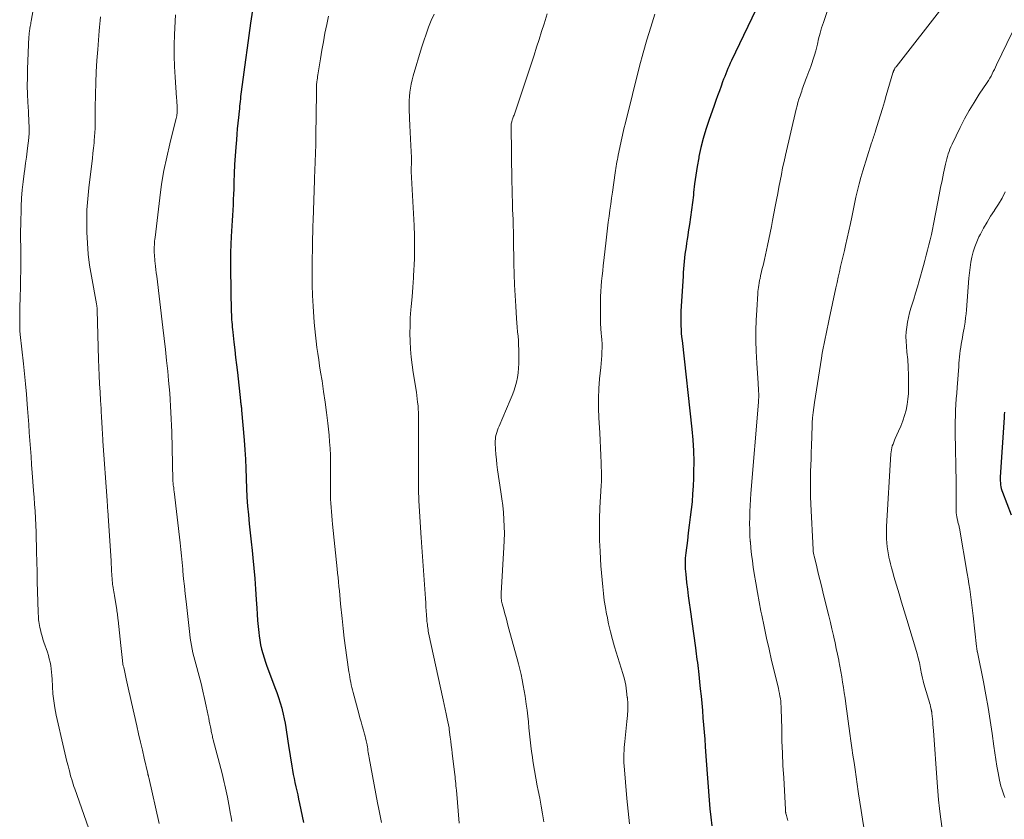
# Model space of a CAD drawing. Units: feet. Extents: x 1920000 to 1925001, y 535000 to 540000.
# Drawn here: x 1920494 to 1920651, y 537511 to 537638 of the extents above; entities that cross this region are included whole.
import ezdxf

# ---------------------------------------------------------------- set-up
doc = ezdxf.new("R2010")
doc.units = ezdxf.units.FT
doc.header["$LTSCALE"] = 100
doc.header["$MEASUREMENT"] = 0
doc.layers.add('CONTOUR INDEX', color=32, linetype='Continuous', lineweight=25)
doc.layers.add('CONTOUR INTERMEDIATE', color=40, linetype='Continuous', lineweight=15)

msp = doc.modelspace()

# ---------------------------------------------------------------- linework, layer by layer
at = {"layer": 'CONTOUR INDEX', "flags": 128}
for points, elevation in [([(1920531.59, 537641.71), (1920531.02, 537637.83), (1920530.73, 537635.88), (1920530.46, 537633.94), (1920530.19, 537631.99), (1920529.93, 537630.04), (1920529.53, 537626.91), (1920529.48, 537626.52), (1920529.44, 537626.14), (1920529.39, 537625.76), (1920529.35, 537625.37), (1920529.31, 537624.98), (1920529.27, 537624.6), (1920529.23, 537624.21), (1920529.19, 537623.83), (1920529.08, 537622.81), (1920528.99, 537621.91), (1920528.9, 537621.02), (1920528.82, 537620.12), (1920528.75, 537619.23), (1920528.66, 537618.06), (1920528.56, 537616.67), (1920528.48, 537615.28), (1920528.41, 537613.89), (1920528.36, 537612.49), (1920528.33, 537611.39), (1920528.3, 537610.55), (1920528.27, 537609.71), (1920528.23, 537608.87), (1920528.18, 537608.03), (1920528.13, 537607.19), (1920528.08, 537606.35), (1920528.03, 537605.51), (1920527.98, 537604.67), (1920527.92, 537603.81), (1920527.86, 537602.53), (1920527.82, 537601.26), (1920527.81, 537599.99), (1920527.82, 537598.71), (1920527.95, 537591.74), (1920527.96, 537591.35), (1920527.98, 537590.95), (1920528, 537590.56), (1920528.03, 537590.16), (1920528.07, 537589.76), (1920528.1, 537589.37), (1920528.14, 537588.97), (1920528.19, 537588.58), (1920528.37, 537586.96), (1920528.5, 537585.75), (1920528.64, 537584.54), (1920528.77, 537583.34), (1920528.91, 537582.13), (1920529.42, 537577.59), (1920529.44, 537577.41), (1920529.46, 537577.22), (1920529.48, 537577.04), (1920529.51, 537576.85), (1920529.53, 537576.67), (1920529.55, 537576.48), (1920529.57, 537576.29), (1920529.59, 537576.11), (1920529.99, 537571.3), (1920530.1, 537569.8), (1920530.19, 537568.29), (1920530.26, 537566.78), (1920530.32, 537565.27), (1920530.32, 537565.11), (1920530.37, 537563.68), (1920530.45, 537562.25), (1920530.55, 537560.82), (1920530.68, 537559.4), (1920530.82, 537557.97), (1920530.97, 537556.55), (1920531.12, 537555.12), (1920531.27, 537553.7), (1920531.39, 537552.57), (1920531.56, 537550.91), (1920531.71, 537549.25), (1920531.83, 537547.58), (1920531.93, 537545.91), (1920532, 537544.53), (1920532.07, 537543.55), (1920532.14, 537542.58), (1920532.23, 537541.61), (1920532.33, 537540.63), (1920532.39, 537540.12), (1920532.49, 537539.41), (1920532.62, 537538.7), (1920532.78, 537538), (1920532.96, 537537.31), (1920533.17, 537536.62), (1920533.39, 537535.93), (1920533.63, 537535.25), (1920533.88, 537534.57), (1920534.91, 537531.89), (1920535.21, 537531.08), (1920535.49, 537530.25), (1920535.75, 537529.42), (1920535.99, 537528.59), (1920536.06, 537528.3), (1920536.24, 537527.6), (1920536.39, 537526.89), (1920536.52, 537526.19), (1920536.64, 537525.47), (1920536.74, 537524.76), (1920536.85, 537524.05), (1920536.96, 537523.33), (1920537.07, 537522.62), (1920537.6, 537519.32), (1920537.71, 537518.66), (1920537.83, 537518), (1920537.96, 537517.34), (1920538.1, 537516.69), (1920538.25, 537516.03), (1920538.39, 537515.38), (1920538.54, 537514.73), (1920538.68, 537514.07), (1920538.84, 537513.36), (1920539.06, 537512.35), (1920539.27, 537511.34), (1920539.48, 537510.33)], 1040), ([(1920612.29, 537641.31), (1920607.77, 537631.88), (1920607.58, 537631.47), (1920607.39, 537631.05), (1920607.21, 537630.63), (1920607.03, 537630.21), (1920606.86, 537629.78), (1920606.7, 537629.36), (1920606.53, 537628.93), (1920606.37, 537628.5), (1920606.12, 537627.82), (1920605.84, 537627.05), (1920605.55, 537626.27), (1920605.28, 537625.5), (1920605, 537624.73), (1920604.15, 537622.34), (1920603.68, 537620.91), (1920603.26, 537619.48), (1920602.89, 537618.02), (1920602.58, 537616.56), (1920602.54, 537616.35), (1920602.29, 537614.98), (1920602.07, 537613.6), (1920601.89, 537612.22), (1920601.73, 537610.84), (1920601.69, 537610.42), (1920601.56, 537609.24), (1920601.42, 537608.07), (1920601.26, 537606.89), (1920601.08, 537605.72), (1920600.89, 537604.55), (1920600.8, 537603.96), (1920600.71, 537603.37), (1920600.61, 537602.78), (1920600.52, 537602.19), (1920600.52, 537602.18), (1920600.43, 537601.59), (1920600.35, 537601.01), (1920600.28, 537600.43), (1920600.22, 537599.84), (1920600.17, 537599.25), (1920600.12, 537598.67), (1920600.08, 537598.08), (1920600.04, 537597.49), (1920599.7, 537591.89), (1920599.68, 537591.31), (1920599.67, 537590.72), (1920599.67, 537590.14), (1920599.69, 537589.56), (1920599.73, 537588.98), (1920599.77, 537588.4), (1920599.82, 537587.82), (1920599.88, 537587.24), (1920601.45, 537573.08), (1920601.6, 537571.36), (1920601.71, 537569.64), (1920601.75, 537567.92), (1920601.73, 537566.2), (1920601.71, 537565.25), (1920601.66, 537564), (1920601.58, 537562.76), (1920601.48, 537561.51), (1920601.35, 537560.27), (1920601.2, 537559.03), (1920601.05, 537557.79), (1920600.89, 537556.56), (1920600.74, 537555.32), (1920600.49, 537553.37), (1920600.44, 537552.94), (1920600.41, 537552.52), (1920600.39, 537552.09), (1920600.37, 537551.66), (1920600.38, 537551.23), (1920600.39, 537550.8), (1920600.42, 537550.38), (1920600.47, 537549.95), (1920600.62, 537548.63), (1920600.76, 537547.55), (1920600.89, 537546.47), (1920601.03, 537545.38), (1920601.18, 537544.3), (1920602.01, 537538.2), (1920602.08, 537537.73), (1920602.14, 537537.26), (1920602.21, 537536.8), (1920602.27, 537536.33), (1920602.33, 537535.86), (1920602.39, 537535.39), (1920602.45, 537534.92), (1920602.5, 537534.45), (1920602.8, 537531.63), (1920602.92, 537530.49), (1920603.03, 537529.35), (1920603.13, 537528.2), (1920603.23, 537527.05), (1920603.32, 537525.91), (1920603.41, 537524.76), (1920603.5, 537523.61), (1920603.58, 537522.47), (1920603.69, 537520.91), (1920603.79, 537519.51), (1920603.89, 537518.11), (1920603.99, 537516.72), (1920604.1, 537515.32), (1920604.1, 537515.26), (1920604.21, 537513.89), (1920604.34, 537512.53), (1920604.49, 537511.17), (1920604.65, 537509.8)], 1020), ([(1920651.34, 537575.77), (1920651.32, 537575.36), (1920651.29, 537574.95), (1920650.68, 537565.45), (1920650.67, 537565.14), (1920650.67, 537564.83), (1920650.69, 537564.52), (1920650.71, 537564.21), (1920650.76, 537563.9), (1920650.82, 537563.6), (1920650.91, 537563.3), (1920651.01, 537563.01), (1920652.44, 537559.39)], 1000)]:
    msp.add_lwpolyline(points, dxfattribs=dict(at, elevation=elevation))
at = {"layer": 'CONTOUR INTERMEDIATE', "flags": 128}
for points, elevation in [([(1920624.83, 537645.08), (1920622.45, 537637.97), (1920622.17, 537637.11), (1920621.92, 537636.25), (1920621.69, 537635.38), (1920621.48, 537634.5), (1920621.39, 537634.1), (1920621.22, 537633.42), (1920621.04, 537632.75), (1920620.83, 537632.09), (1920620.61, 537631.43), (1920620.43, 537630.96), (1920620.28, 537630.54), (1920620.12, 537630.12), (1920619.96, 537629.71), (1920619.8, 537629.29), (1920619.7, 537629.02), (1920619.59, 537628.74), (1920619.48, 537628.46), (1920619.38, 537628.17), (1920619.28, 537627.89), (1920619.18, 537627.6), (1920619.08, 537627.32), (1920618.99, 537627.03), (1920618.89, 537626.75), (1920618.73, 537626.26), (1920618.55, 537625.73), (1920618.39, 537625.19), (1920618.25, 537624.65), (1920618.11, 537624.11), (1920616.39, 537616.77), (1920616.16, 537615.76), (1920615.94, 537614.75), (1920615.74, 537613.73), (1920615.54, 537612.71), (1920615.35, 537611.69), (1920615.15, 537610.67), (1920614.96, 537609.65), (1920614.77, 537608.63), (1920614.34, 537606.38), (1920614.14, 537605.39), (1920613.94, 537604.39), (1920613.73, 537603.39), (1920613.52, 537602.4), (1920613.03, 537600.15), (1920612.92, 537599.67), (1920612.81, 537599.19), (1920612.7, 537598.71), (1920612.59, 537598.23), (1920612.43, 537597.55), (1920612.4, 537597.41), (1920612.37, 537597.27), (1920612.34, 537597.12), (1920612.3, 537596.98), (1920612.27, 537596.83), (1920612.24, 537596.69), (1920612.22, 537596.54), (1920612.19, 537596.4), (1920612.13, 537596.03), (1920612.08, 537595.7), (1920612.03, 537595.37), (1920612, 537595.03), (1920611.97, 537594.7), (1920611.8, 537592.09), (1920611.71, 537590.45), (1920611.67, 537588.81), (1920611.68, 537587.16), (1920611.73, 537585.52), (1920611.82, 537583.59), (1920611.86, 537582.79), (1920611.91, 537582), (1920611.96, 537581.2), (1920612.01, 537580.41), (1920612.1, 537579.29), (1920612.11, 537579.06), (1920612.12, 537578.82), (1920612.13, 537578.58), (1920612.13, 537578.34), (1920612.12, 537578.1), (1920612.11, 537577.87), (1920612.1, 537577.63), (1920612.08, 537577.39), (1920610.88, 537562.8), (1920610.81, 537561.85), (1920610.75, 537560.9), (1920610.71, 537559.95), (1920610.68, 537558.99), (1920610.67, 537558.04), (1920610.68, 537557.09), (1920610.72, 537556.13), (1920610.78, 537555.18), (1920610.79, 537555.08), (1920610.88, 537554.08), (1920610.98, 537553.08), (1920611.11, 537552.08), (1920611.25, 537551.09), (1920611.42, 537550.05), (1920611.66, 537548.54), (1920611.92, 537547.04), (1920612.19, 537545.53), (1920612.48, 537544.03), (1920612.6, 537543.39), (1920612.97, 537541.58), (1920613.36, 537539.76), (1920613.77, 537537.96), (1920614.19, 537536.15), (1920615.27, 537531.75), (1920615.36, 537531.34), (1920615.44, 537530.93), (1920615.51, 537530.51), (1920615.58, 537530.1), (1920615.63, 537529.68), (1920615.67, 537529.26), (1920615.69, 537528.84), (1920615.71, 537528.43), (1920615.79, 537525.32), (1920615.84, 537523.35), (1920615.91, 537521.37), (1920616, 537519.4), (1920616.11, 537517.43), (1920616.39, 537512.41), (1920616.4, 537512.33), (1920616.4, 537512.25), (1920616.41, 537512.17), (1920616.42, 537512.09), (1920616.42, 537511.96), (1920616.43, 537511.94), (1920616.43, 537511.93), (1920616.43, 537511.91), (1920616.43, 537511.89), (1920616.44, 537511.83), (1920616.45, 537511.81), (1920616.45, 537511.79), (1920616.45, 537511.78), (1920616.46, 537511.76), (1920616.55, 537511.42), (1920616.6, 537511.23), (1920616.65, 537511.04), (1920616.7, 537510.85), (1920616.75, 537510.66)], 1016), ([(1920496.86, 537643.05), (1920496, 537638.17), (1920495.97, 537637.96), (1920495.93, 537637.75), (1920495.89, 537637.53), (1920495.85, 537637.32), (1920495.85, 537637.29), (1920495.81, 537637.1), (1920495.78, 537636.9), (1920495.75, 537636.71), (1920495.72, 537636.51), (1920495.7, 537636.32), (1920495.68, 537636.12), (1920495.66, 537635.93), (1920495.65, 537635.73), (1920495.43, 537630.51), (1920495.4, 537629.19), (1920495.39, 537627.87), (1920495.42, 537626.55), (1920495.48, 537625.24), (1920495.57, 537623.78), (1920495.6, 537623.19), (1920495.63, 537622.6), (1920495.65, 537622.01), (1920495.68, 537621.42), (1920495.68, 537620.83), (1920495.67, 537620.24), (1920495.63, 537619.65), (1920495.57, 537619.06), (1920495.48, 537618.35), (1920495.36, 537617.41), (1920495.24, 537616.46), (1920495.11, 537615.52), (1920494.98, 537614.58), (1920494.87, 537613.86), (1920494.71, 537612.56), (1920494.57, 537611.25), (1920494.48, 537609.94), (1920494.42, 537608.63), (1920494.34, 537605.64), (1920494.32, 537604.82), (1920494.31, 537604), (1920494.31, 537603.18), (1920494.33, 537602.36), (1920494.34, 537601.54), (1920494.34, 537600.72), (1920494.34, 537599.89), (1920494.33, 537599.07), (1920494.23, 537593.56), (1920494.22, 537593.08), (1920494.21, 537592.6), (1920494.2, 537592.11), (1920494.19, 537591.63), (1920494.18, 537591.35), (1920494.18, 537591.01), (1920494.17, 537590.66), (1920494.17, 537590.31), (1920494.17, 537589.96), (1920494.17, 537589.61), (1920494.18, 537589.44), (1920494.18, 537589.26), (1920494.19, 537589.08), (1920494.2, 537588.91), (1920494.21, 537588.73), (1920494.22, 537588.56), (1920494.24, 537588.38), (1920494.26, 537588.21), (1920494.77, 537583.51), (1920494.94, 537581.9), (1920495.09, 537580.29), (1920495.24, 537578.67), (1920495.37, 537577.06), (1920495.42, 537576.4), (1920495.52, 537575.12), (1920495.62, 537573.83), (1920495.71, 537572.55), (1920495.8, 537571.27), (1920495.88, 537569.99), (1920495.98, 537568.7), (1920496.07, 537567.42), (1920496.17, 537566.14), (1920496.39, 537563.31), (1920496.47, 537562.2), (1920496.54, 537561.1), (1920496.62, 537559.99), (1920496.68, 537558.89), (1920496.74, 537557.78), (1920496.79, 537556.67), (1920496.82, 537555.57), (1920496.85, 537554.46), (1920496.87, 537553.5), (1920496.91, 537551.92), (1920496.94, 537550.33), (1920496.98, 537548.75), (1920497.03, 537547.16), (1920497.12, 537543.91), (1920497.14, 537543.6), (1920497.15, 537543.29), (1920497.17, 537542.98), (1920497.2, 537542.68), (1920497.23, 537542.37), (1920497.28, 537542.06), (1920497.33, 537541.76), (1920497.4, 537541.46), (1920497.49, 537541.06), (1920497.61, 537540.56), (1920497.75, 537540.06), (1920497.89, 537539.57), (1920498.05, 537539.08), (1920498.6, 537537.48), (1920498.76, 537536.96), (1920498.9, 537536.44), (1920499.02, 537535.91), (1920499.12, 537535.38), (1920499.19, 537534.84), (1920499.26, 537534.3), (1920499.31, 537533.76), (1920499.34, 537533.22), (1920499.4, 537532.01), (1920499.48, 537530.87), (1920499.61, 537529.73), (1920499.79, 537528.6), (1920500.01, 537527.47), (1920501.22, 537522.12), (1920501.38, 537521.43), (1920501.54, 537520.73), (1920501.72, 537520.04), (1920501.89, 537519.35), (1920502.05, 537518.73), (1920502.15, 537518.35), (1920502.25, 537517.97), (1920502.36, 537517.59), (1920502.47, 537517.21), (1920502.58, 537516.83), (1920502.7, 537516.45), (1920502.82, 537516.08), (1920502.95, 537515.71), (1920505.17, 537509.48)], 1052), ([(1920641.72, 537640.75), (1920634.04, 537630.91), (1920633.98, 537630.83), (1920633.92, 537630.74), (1920633.86, 537630.65), (1920633.81, 537630.56), (1920633.79, 537630.53), (1920633.75, 537630.45), (1920633.72, 537630.38), (1920633.68, 537630.3), (1920633.65, 537630.23), (1920633.63, 537630.15), (1920633.6, 537630.07), (1920633.57, 537629.99), (1920633.55, 537629.91), (1920632.48, 537626.3), (1920632.18, 537625.28), (1920631.87, 537624.26), (1920631.56, 537623.24), (1920631.25, 537622.22), (1920630.78, 537620.67), (1920630.7, 537620.42), (1920630.63, 537620.18), (1920630.54, 537619.94), (1920630.46, 537619.7), (1920630.38, 537619.46), (1920630.3, 537619.22), (1920630.22, 537618.98), (1920630.14, 537618.74), (1920628.74, 537614.28), (1920628.43, 537613.24), (1920628.14, 537612.2), (1920627.89, 537611.15), (1920627.65, 537610.1), (1920627.43, 537609.04), (1920627.2, 537607.99), (1920626.98, 537606.93), (1920626.75, 537605.87), (1920625.98, 537602.41), (1920625.79, 537601.56), (1920625.6, 537600.72), (1920625.4, 537599.87), (1920625.2, 537599.03), (1920625.01, 537598.19), (1920624.81, 537597.34), (1920624.62, 537596.5), (1920624.44, 537595.65), (1920623.36, 537590.63), (1920623.2, 537589.85), (1920623.03, 537589.08), (1920622.87, 537588.3), (1920622.71, 537587.53), (1920622.55, 537586.75), (1920622.41, 537585.98), (1920622.27, 537585.2), (1920622.14, 537584.42), (1920621.01, 537577.36), (1920620.9, 537576.55), (1920620.8, 537575.73), (1920620.73, 537574.91), (1920620.68, 537574.09), (1920620.65, 537573.26), (1920620.61, 537572.44), (1920620.58, 537571.61), (1920620.55, 537570.79), (1920620.54, 537570.4), (1920620.51, 537569.38), (1920620.47, 537568.36), (1920620.44, 537567.34), (1920620.41, 537566.32), (1920620.4, 537565.94), (1920620.37, 537564.74), (1920620.37, 537563.53), (1920620.4, 537562.32), (1920620.44, 537561.12), (1920620.8, 537553.9), (1920620.81, 537553.77), (1920620.82, 537553.63), (1920620.84, 537553.5), (1920620.86, 537553.37), (1920620.88, 537553.24), (1920620.9, 537553.11), (1920620.93, 537552.98), (1920620.96, 537552.85), (1920621.38, 537551.11), (1920621.62, 537550.11), (1920621.87, 537549.11), (1920622.12, 537548.11), (1920622.36, 537547.11), (1920623.06, 537544.31), (1920623.32, 537543.28), (1920623.57, 537542.24), (1920623.81, 537541.2), (1920624.05, 537540.16), (1920624.11, 537539.88), (1920624.31, 537538.98), (1920624.51, 537538.07), (1920624.7, 537537.16), (1920624.89, 537536.25), (1920624.91, 537536.13), (1920625.07, 537535.28), (1920625.23, 537534.43), (1920625.38, 537533.57), (1920625.51, 537532.72), (1920625.64, 537531.86), (1920625.77, 537531), (1920625.9, 537530.14), (1920626.02, 537529.28), (1920626.69, 537524.53), (1920626.85, 537523.37), (1920627.01, 537522.22), (1920627.17, 537521.07), (1920627.34, 537519.91), (1920627.5, 537518.76), (1920627.67, 537517.6), (1920627.84, 537516.45), (1920628.01, 537515.3), (1920628.06, 537514.92), (1920628.27, 537513.57), (1920628.47, 537512.23), (1920628.68, 537510.88), (1920628.89, 537509.54)], 1012), ([(1920519.02, 537639.2), (1920518.88, 537636.04), (1920518.83, 537634.34), (1920518.82, 537632.64), (1920518.88, 537630.94), (1920518.97, 537629.24), (1920519.21, 537625.92), (1920519.24, 537625.54), (1920519.26, 537625.16), (1920519.28, 537624.78), (1920519.3, 537624.41), (1920519.31, 537624.04), (1920519.31, 537623.84), (1920519.31, 537623.65), (1920519.29, 537623.45), (1920519.26, 537623.26), (1920519.23, 537623.06), (1920519.19, 537622.87), (1920519.15, 537622.67), (1920519.1, 537622.48), (1920518.12, 537618.62), (1920517.63, 537616.48), (1920517.19, 537614.34), (1920516.83, 537612.18), (1920516.53, 537610.01), (1920515.77, 537603.68), (1920515.74, 537603.39), (1920515.71, 537603.09), (1920515.69, 537602.79), (1920515.67, 537602.49), (1920515.66, 537602.19), (1920515.66, 537601.89), (1920515.66, 537601.59), (1920515.66, 537601.29), (1920515.66, 537601.22), (1920515.68, 537600.89), (1920515.7, 537600.56), (1920515.73, 537600.23), (1920515.76, 537599.9), (1920515.8, 537599.54), (1920515.86, 537599.04), (1920515.92, 537598.53), (1920515.98, 537598.02), (1920516.04, 537597.51), (1920517.03, 537589.29), (1920517.24, 537587.55), (1920517.43, 537585.8), (1920517.62, 537584.06), (1920517.8, 537582.32), (1920517.94, 537580.87), (1920518.04, 537579.85), (1920518.12, 537578.82), (1920518.2, 537577.8), (1920518.26, 537576.77), (1920518.32, 537575.75), (1920518.37, 537574.72), (1920518.4, 537573.69), (1920518.43, 537572.67), (1920518.62, 537564.97), (1920518.63, 537564.86), (1920518.63, 537564.76), (1920518.64, 537564.66), (1920518.65, 537564.56), (1920518.65, 537564.46), (1920518.66, 537564.36), (1920518.68, 537564.26), (1920518.69, 537564.15), (1920518.72, 537563.95), (1920518.75, 537563.75), (1920518.78, 537563.54), (1920518.8, 537563.34), (1920518.82, 537563.13), (1920519.76, 537554.95), (1920519.88, 537553.9), (1920519.99, 537552.86), (1920520.09, 537551.81), (1920520.19, 537550.77), (1920520.22, 537550.43), (1920520.34, 537549.22), (1920520.46, 537548.01), (1920520.59, 537546.8), (1920520.72, 537545.58), (1920521.31, 537540.33), (1920521.39, 537539.74), (1920521.47, 537539.15), (1920521.58, 537538.57), (1920521.69, 537537.98), (1920521.82, 537537.4), (1920521.96, 537536.82), (1920522.1, 537536.24), (1920522.26, 537535.66), (1920522.81, 537533.68), (1920523.12, 537532.49), (1920523.42, 537531.3), (1920523.69, 537530.1), (1920523.95, 537528.9), (1920524.25, 537527.4), (1920524.34, 537526.95), (1920524.43, 537526.49), (1920524.52, 537526.04), (1920524.61, 537525.58), (1920524.71, 537525.05), (1920524.74, 537524.86), (1920524.78, 537524.67), (1920524.83, 537524.48), (1920524.87, 537524.29), (1920524.92, 537524.09), (1920524.97, 537523.9), (1920525.01, 537523.71), (1920525.06, 537523.52), (1920526.48, 537518.12), (1920526.6, 537517.66), (1920526.71, 537517.19), (1920526.82, 537516.72), (1920526.93, 537516.26), (1920527.04, 537515.79), (1920527.14, 537515.32), (1920527.23, 537514.85), (1920527.33, 537514.38), (1920527.66, 537512.64), (1920527.79, 537511.92), (1920527.93, 537511.19), (1920528.05, 537510.47)], 1044), ([(1920560.31, 537639.29), (1920559.87, 537638.26), (1920559.44, 537637.19), (1920559.03, 537636.11), (1920558.65, 537635.02), (1920558.3, 537633.92), (1920556.96, 537629.43), (1920556.79, 537628.79), (1920556.64, 537628.14), (1920556.53, 537627.49), (1920556.44, 537626.83), (1920556.38, 537626.17), (1920556.35, 537625.51), (1920556.34, 537624.84), (1920556.35, 537624.18), (1920556.41, 537622.63), (1920556.45, 537621.55), (1920556.5, 537620.47), (1920556.55, 537619.39), (1920556.61, 537618.32), (1920556.71, 537616.4), (1920556.71, 537616.28), (1920556.72, 537616.16), (1920556.72, 537616.04), (1920556.72, 537615.92), (1920556.72, 537615.79), (1920556.71, 537615.67), (1920556.71, 537615.55), (1920556.7, 537615.43), (1920556.69, 537615.3), (1920556.68, 537615.17), (1920556.67, 537615.05), (1920556.66, 537614.93), (1920556.66, 537614.85), (1920556.65, 537614.69), (1920556.65, 537614.53), (1920556.65, 537614.37), (1920556.66, 537614.21), (1920557.11, 537605.55), (1920557.17, 537603.91), (1920557.19, 537602.27), (1920557.17, 537600.63), (1920557.11, 537599), (1920557.1, 537598.78), (1920557.02, 537597.25), (1920556.92, 537595.72), (1920556.8, 537594.19), (1920556.67, 537592.67), (1920556.62, 537592.12), (1920556.52, 537590.87), (1920556.47, 537589.61), (1920556.46, 537588.36), (1920556.49, 537587.1), (1920556.56, 537585.84), (1920556.66, 537584.59), (1920556.81, 537583.34), (1920556.98, 537582.1), (1920557.48, 537579), (1920557.56, 537578.46), (1920557.63, 537577.91), (1920557.69, 537577.37), (1920557.75, 537576.82), (1920557.79, 537576.28), (1920557.82, 537575.73), (1920557.83, 537575.18), (1920557.84, 537574.64), (1920557.83, 537563.35), (1920557.83, 537563.27), (1920557.83, 537563.19), (1920557.83, 537563.1), (1920557.83, 537563.02), (1920557.83, 537562.94), (1920557.84, 537562.86), (1920557.84, 537562.77), (1920557.84, 537562.69), (1920557.86, 537562.47), (1920557.87, 537562.27), (1920557.88, 537562.07), (1920557.89, 537561.88), (1920557.9, 537561.68), (1920558.25, 537555.71), (1920558.26, 537555.53), (1920558.28, 537555.34), (1920558.29, 537555.16), (1920558.3, 537554.98), (1920558.92, 537546.05), (1920558.97, 537545.4), (1920559.01, 537544.75), (1920559.06, 537544.1), (1920559.11, 537543.46), (1920559.16, 537542.68), (1920559.18, 537542.42), (1920559.21, 537542.16), (1920559.24, 537541.9), (1920559.27, 537541.64), (1920559.3, 537541.38), (1920559.35, 537541.12), (1920559.39, 537540.86), (1920559.44, 537540.6), (1920561.74, 537529.92), (1920561.9, 537529.16), (1920562.07, 537528.4), (1920562.23, 537527.65), (1920562.39, 537526.89), (1920562.7, 537525.42), (1920562.7, 537525.4), (1920562.71, 537525.38), (1920562.71, 537525.35), (1920562.72, 537525.33), (1920562.73, 537525.24), (1920562.73, 537525.21), (1920562.74, 537525.19), (1920562.74, 537525.16), (1920562.74, 537525.14), (1920562.89, 537523.92), (1920562.97, 537523.28), (1920563.05, 537522.64), (1920563.13, 537522.01), (1920563.21, 537521.37), (1920563.57, 537518.36), (1920563.61, 537518), (1920563.66, 537517.64), (1920563.69, 537517.27), (1920563.73, 537516.91), (1920563.77, 537516.55), (1920563.8, 537516.19), (1920563.84, 537515.83), (1920563.87, 537515.47), (1920564.32, 537510.21)], 1032), ([(1920578.36, 537639.33), (1920577.87, 537637.75), (1920577.48, 537636.5), (1920577.08, 537635.25), (1920576.67, 537634), (1920576.26, 537632.75), (1920573.07, 537623.19), (1920573.01, 537623.03), (1920572.95, 537622.86), (1920572.9, 537622.7), (1920572.84, 537622.53), (1920572.8, 537622.43), (1920572.76, 537622.32), (1920572.73, 537622.2), (1920572.7, 537622.09), (1920572.67, 537621.97), (1920572.64, 537621.77), (1920572.63, 537621.75), (1920572.63, 537621.73), (1920572.63, 537621.71), (1920572.63, 537621.69), (1920572.63, 537621.61), (1920572.63, 537621.59), (1920572.63, 537621.57), (1920572.63, 537621.55), (1920572.63, 537621.53), (1920572.74, 537612.48), (1920572.76, 537611.43), (1920572.78, 537610.39), (1920572.81, 537609.34), (1920572.85, 537608.3), (1920572.89, 537607.15), (1920572.91, 537606.68), (1920572.92, 537606.21), (1920572.94, 537605.74), (1920572.95, 537605.28), (1920572.96, 537604.81), (1920572.97, 537604.34), (1920572.98, 537603.88), (1920572.99, 537603.41), (1920573.06, 537599.5), (1920573.1, 537597.8), (1920573.16, 537596.11), (1920573.24, 537594.41), (1920573.35, 537592.72), (1920573.48, 537590.76), (1920573.53, 537590.05), (1920573.59, 537589.34), (1920573.64, 537588.63), (1920573.71, 537587.92), (1920573.76, 537587.21), (1920573.8, 537586.49), (1920573.82, 537585.78), (1920573.83, 537585.07), (1920573.83, 537583.58), (1920573.8, 537582.82), (1920573.74, 537582.07), (1920573.61, 537581.33), (1920573.46, 537580.59), (1920573.25, 537579.86), (1920573.03, 537579.14), (1920572.77, 537578.43), (1920572.48, 537577.73), (1920570.68, 537573.55), (1920570.55, 537573.23), (1920570.42, 537572.9), (1920570.32, 537572.56), (1920570.22, 537572.22), (1920570.14, 537571.88), (1920570.09, 537571.53), (1920570.07, 537571.18), (1920570.07, 537570.83), (1920570.12, 537569.89), (1920570.18, 537569.06), (1920570.25, 537568.24), (1920570.34, 537567.42), (1920570.45, 537566.6), (1920570.98, 537563.09), (1920571.13, 537561.99), (1920571.27, 537560.88), (1920571.37, 537559.77), (1920571.46, 537558.66), (1920571.51, 537557.55), (1920571.53, 537556.44), (1920571.52, 537555.33), (1920571.47, 537554.22), (1920571.03, 537546.94), (1920571.02, 537546.72), (1920571.02, 537546.5), (1920571.02, 537546.28), (1920571.04, 537546.07), (1920571.06, 537545.85), (1920571.09, 537545.64), (1920571.13, 537545.42), (1920571.19, 537545.21), (1920571.44, 537544.3), (1920571.62, 537543.63), (1920571.8, 537542.96), (1920571.98, 537542.29), (1920572.16, 537541.62), (1920573.56, 537536.46), (1920573.78, 537535.62), (1920573.99, 537534.77), (1920574.19, 537533.92), (1920574.37, 537533.07), (1920574.53, 537532.21), (1920574.69, 537531.36), (1920574.83, 537530.5), (1920574.97, 537529.63), (1920575.03, 537529.2), (1920575.16, 537528.26), (1920575.27, 537527.31), (1920575.37, 537526.37), (1920575.46, 537525.42), (1920575.54, 537524.47), (1920575.64, 537523.52), (1920575.75, 537522.58), (1920575.87, 537521.63), (1920575.95, 537521.06), (1920576.14, 537519.83), (1920576.33, 537518.61), (1920576.55, 537517.39), (1920576.78, 537516.17), (1920576.93, 537515.43), (1920577.17, 537514.19), (1920577.41, 537512.94), (1920577.63, 537511.7), (1920577.85, 537510.45)], 1028), ([(1920595.54, 537639.29), (1920594.88, 537637.24), (1920594.25, 537635.18), (1920593.67, 537633.1), (1920593.12, 537631.01), (1920590.85, 537621.96), (1920590.61, 537620.98), (1920590.38, 537620), (1920590.17, 537619.02), (1920589.96, 537618.04), (1920589.69, 537616.77), (1920589.62, 537616.42), (1920589.56, 537616.08), (1920589.5, 537615.73), (1920589.44, 537615.38), (1920589.39, 537615.03), (1920589.34, 537614.68), (1920589.29, 537614.33), (1920589.23, 537613.98), (1920588.79, 537610.91), (1920588.65, 537609.96), (1920588.51, 537609), (1920588.38, 537608.04), (1920588.25, 537607.08), (1920588.12, 537606.12), (1920588, 537605.16), (1920587.88, 537604.2), (1920587.77, 537603.23), (1920587.41, 537600), (1920587.32, 537599.18), (1920587.22, 537598.36), (1920587.13, 537597.54), (1920587.04, 537596.71), (1920586.96, 537595.89), (1920586.9, 537595.07), (1920586.87, 537594.24), (1920586.85, 537593.42), (1920586.85, 537591.59), (1920586.86, 537590.77), (1920586.88, 537589.95), (1920586.94, 537589.14), (1920587, 537588.32), (1920587.04, 537587.93), (1920587.09, 537587.31), (1920587.12, 537586.69), (1920587.12, 537586.06), (1920587.1, 537585.44), (1920587.06, 537584.82), (1920587.02, 537584.19), (1920586.96, 537583.57), (1920586.91, 537582.94), (1920586.73, 537581.1), (1920586.62, 537579.55), (1920586.55, 537578), (1920586.56, 537576.45), (1920586.61, 537574.9), (1920586.76, 537572.49), (1920586.82, 537571.29), (1920586.88, 537570.09), (1920586.94, 537568.89), (1920586.98, 537567.69), (1920587.05, 537565.67), (1920587.05, 537565.48), (1920587.05, 537565.28), (1920587.05, 537565.09), (1920587.03, 537564.89), (1920587.02, 537564.7), (1920587.01, 537564.5), (1920586.99, 537564.31), (1920586.98, 537564.11), (1920586.78, 537560.53), (1920586.72, 537558.8), (1920586.69, 537557.07), (1920586.73, 537555.34), (1920586.8, 537553.62), (1920586.88, 537552.38), (1920586.95, 537551.27), (1920587.03, 537550.16), (1920587.12, 537549.06), (1920587.22, 537547.95), (1920587.34, 537546.85), (1920587.48, 537545.75), (1920587.65, 537544.65), (1920587.85, 537543.56), (1920587.91, 537543.25), (1920588.17, 537542), (1920588.46, 537540.77), (1920588.78, 537539.54), (1920589.13, 537538.33), (1920590.42, 537534.12), (1920590.68, 537533.18), (1920590.89, 537532.22), (1920591.04, 537531.26), (1920591.15, 537530.29), (1920591.16, 537530.21), (1920591.21, 537529.27), (1920591.22, 537528.33), (1920591.18, 537527.39), (1920591.1, 537526.45), (1920590.75, 537523.24), (1920590.7, 537522.76), (1920590.66, 537522.28), (1920590.63, 537521.8), (1920590.6, 537521.31), (1920590.58, 537520.83), (1920590.58, 537520.35), (1920590.6, 537519.86), (1920590.63, 537519.38), (1920591.08, 537514.17), (1920591.17, 537513.15), (1920591.27, 537512.13), (1920591.38, 537511.12), (1920591.49, 537510.1)], 1024), ([(1920507.09, 537638.86), (1920507.02, 537638.3), (1920506.96, 537637.75), (1920506.9, 537637.19), (1920506.85, 537636.63), (1920506.62, 537633.66), (1920506.5, 537631.88), (1920506.39, 537630.11), (1920506.33, 537628.33), (1920506.28, 537626.55), (1920506.24, 537624.27), (1920506.23, 537623.63), (1920506.22, 537622.99), (1920506.22, 537622.35), (1920506.21, 537621.71), (1920506.2, 537621.07), (1920506.17, 537620.42), (1920506.13, 537619.79), (1920506.08, 537619.15), (1920506.04, 537618.76), (1920505.96, 537617.93), (1920505.87, 537617.1), (1920505.77, 537616.27), (1920505.68, 537615.44), (1920505.21, 537611.6), (1920505.04, 537609.84), (1920504.91, 537608.07), (1920504.87, 537606.3), (1920504.88, 537604.53), (1920504.97, 537602.76), (1920505.11, 537600.99), (1920505.33, 537599.24), (1920505.61, 537597.49), (1920506.42, 537593.1), (1920506.44, 537592.98), (1920506.46, 537592.86), (1920506.48, 537592.74), (1920506.5, 537592.62), (1920506.5, 537592.61), (1920506.52, 537592.48), (1920506.53, 537592.35), (1920506.54, 537592.22), (1920506.55, 537592.09), (1920506.77, 537584.22), (1920506.81, 537582.92), (1920506.86, 537581.62), (1920506.92, 537580.31), (1920506.99, 537579.01), (1920507.08, 537577.65), (1920507.11, 537577.03), (1920507.15, 537576.4), (1920507.19, 537575.78), (1920507.23, 537575.16), (1920507.25, 537574.83), (1920507.27, 537574.37), (1920507.3, 537573.91), (1920507.33, 537573.45), (1920507.35, 537573), (1920507.38, 537572.54), (1920507.4, 537572.08), (1920507.43, 537571.62), (1920507.46, 537571.17), (1920508.12, 537561.68), (1920508.14, 537561.38), (1920508.16, 537561.07), (1920508.19, 537560.77), (1920508.21, 537560.47), (1920508.23, 537560.16), (1920508.25, 537559.86), (1920508.27, 537559.55), (1920508.29, 537559.25), (1920508.75, 537552.07), (1920508.78, 537551.53), (1920508.82, 537550.99), (1920508.85, 537550.44), (1920508.88, 537549.9), (1920508.93, 537549.04), (1920508.94, 537548.93), (1920508.95, 537548.81), (1920508.96, 537548.7), (1920508.97, 537548.58), (1920508.98, 537548.47), (1920508.99, 537548.35), (1920509.01, 537548.24), (1920509.03, 537548.13), (1920509.09, 537547.75), (1920509.14, 537547.45), (1920509.19, 537547.14), (1920509.23, 537546.84), (1920509.29, 537546.54), (1920509.61, 537544.58), (1920509.65, 537544.33), (1920509.69, 537544.09), (1920509.73, 537543.84), (1920509.76, 537543.59), (1920509.8, 537543.34), (1920509.83, 537543.1), (1920509.86, 537542.85), (1920509.89, 537542.6), (1920510.33, 537538.58), (1920510.38, 537538.1), (1920510.44, 537537.61), (1920510.49, 537537.12), (1920510.54, 537536.63), (1920510.65, 537535.66), (1920510.66, 537535.57), (1920510.71, 537535.34), (1920510.74, 537535.22), (1920510.77, 537535.1), (1920510.79, 537534.99), (1920510.82, 537534.87), (1920511.18, 537533.23), (1920511.39, 537532.29), (1920511.6, 537531.36), (1920511.81, 537530.42), (1920512.02, 537529.48), (1920512.86, 537525.75), (1920513.15, 537524.46), (1920513.45, 537523.17), (1920513.75, 537521.88), (1920514.05, 537520.59), (1920514.61, 537518.17), (1920514.63, 537518.09), (1920514.65, 537518.01), (1920514.67, 537517.93), (1920514.69, 537517.85), (1920514.71, 537517.77), (1920514.73, 537517.69), (1920514.74, 537517.6), (1920514.76, 537517.52), (1920516.43, 537510.16)], 1048), ([(1920543.46, 537638.98), (1920543.17, 537637.63), (1920542.9, 537636.26), (1920542.65, 537634.9), (1920542.41, 537633.53), (1920542.18, 537632.16), (1920541.76, 537629.62), (1920541.72, 537629.34), (1920541.68, 537629.07), (1920541.64, 537628.79), (1920541.61, 537628.52), (1920541.59, 537628.36), (1920541.57, 537628.16), (1920541.56, 537627.96), (1920541.55, 537627.76), (1920541.55, 537627.56), (1920541.55, 537627.36), (1920541.55, 537627.16), (1920541.54, 537626.96), (1920541.54, 537626.76), (1920541.45, 537619.89), (1920541.42, 537618.5), (1920541.39, 537617.12), (1920541.35, 537615.74), (1920541.29, 537614.35), (1920541.24, 537613.18), (1920541.21, 537612.38), (1920541.18, 537611.59), (1920541.15, 537610.79), (1920541.12, 537610), (1920541.1, 537609.2), (1920541.07, 537608.41), (1920541.05, 537607.61), (1920541.02, 537606.81), (1920541.01, 537606.45), (1920540.98, 537605.47), (1920540.96, 537604.49), (1920540.93, 537603.52), (1920540.91, 537602.54), (1920540.86, 537599.48), (1920540.85, 537597.79), (1920540.87, 537596.09), (1920540.93, 537594.4), (1920541.02, 537592.71), (1920541.19, 537590.09), (1920541.27, 537589.09), (1920541.36, 537588.1), (1920541.48, 537587.11), (1920541.61, 537586.12), (1920541.75, 537585.14), (1920541.89, 537584.15), (1920542.04, 537583.17), (1920542.2, 537582.18), (1920542.43, 537580.78), (1920542.68, 537579.1), (1920542.92, 537577.41), (1920543.14, 537575.72), (1920543.34, 537574.02), (1920543.54, 537572.14), (1920543.64, 537571.07), (1920543.72, 537570), (1920543.76, 537568.93), (1920543.78, 537567.86), (1920543.78, 537567.6), (1920543.78, 537566.65), (1920543.78, 537565.71), (1920543.78, 537564.77), (1920543.78, 537563.82), (1920543.78, 537563.27), (1920543.79, 537562.6), (1920543.8, 537561.93), (1920543.83, 537561.26), (1920543.88, 537560.59), (1920543.93, 537559.92), (1920543.99, 537559.25), (1920544.05, 537558.58), (1920544.12, 537557.91), (1920544.85, 537550.79), (1920544.92, 537550.09), (1920544.99, 537549.39), (1920545.06, 537548.7), (1920545.12, 537548), (1920545.19, 537547.3), (1920545.26, 537546.61), (1920545.32, 537545.91), (1920545.39, 537545.22), (1920545.63, 537542.86), (1920545.8, 537541.3), (1920545.98, 537539.74), (1920546.19, 537538.19), (1920546.4, 537536.63), (1920546.73, 537534.35), (1920546.79, 537533.94), (1920546.86, 537533.53), (1920546.93, 537533.11), (1920547.01, 537532.7), (1920547.09, 537532.29), (1920547.18, 537531.89), (1920547.28, 537531.48), (1920547.38, 537531.08), (1920548.29, 537527.7), (1920548.47, 537527.05), (1920548.65, 537526.39), (1920548.83, 537525.73), (1920549.02, 537525.08), (1920549.21, 537524.44), (1920549.31, 537524.1), (1920549.39, 537523.76), (1920549.47, 537523.42), (1920549.54, 537523.08), (1920549.57, 537522.98), (1920549.62, 537522.69), (1920549.67, 537522.4), (1920549.72, 537522.1), (1920549.76, 537521.81), (1920549.8, 537521.52), (1920549.85, 537521.23), (1920549.9, 537520.94), (1920549.95, 537520.64), (1920551.27, 537513.49), (1920551.47, 537512.44), (1920551.68, 537511.39), (1920551.91, 537510.35)], 1036), ([(1920652.56, 537636.37), (1920650.09, 537631.2), (1920649.92, 537630.84), (1920649.74, 537630.48), (1920649.56, 537630.12), (1920649.38, 537629.77), (1920649.2, 537629.41), (1920649, 537629.06), (1920648.79, 537628.72), (1920648.58, 537628.39), (1920647.33, 537626.51), (1920646.51, 537625.22), (1920645.72, 537623.92), (1920644.99, 537622.58), (1920644.3, 537621.22), (1920642.99, 537618.53), (1920642.81, 537618.15), (1920642.65, 537617.77), (1920642.5, 537617.38), (1920642.37, 537616.99), (1920642.25, 537616.59), (1920642.13, 537616.19), (1920642.03, 537615.78), (1920641.94, 537615.37), (1920641.63, 537613.91), (1920641.39, 537612.77), (1920641.16, 537611.62), (1920640.93, 537610.48), (1920640.71, 537609.33), (1920640.03, 537605.8), (1920639.86, 537604.96), (1920639.68, 537604.12), (1920639.49, 537603.29), (1920639.28, 537602.47), (1920639.07, 537601.64), (1920638.85, 537600.82), (1920638.63, 537599.99), (1920638.4, 537599.17), (1920637.73, 537596.77), (1920637.45, 537595.79), (1920637.17, 537594.8), (1920636.87, 537593.82), (1920636.56, 537592.85), (1920636.41, 537592.36), (1920636.2, 537591.62), (1920636.01, 537590.88), (1920635.86, 537590.13), (1920635.74, 537589.37), (1920635.66, 537588.6), (1920635.62, 537587.84), (1920635.64, 537587.07), (1920635.69, 537586.3), (1920635.79, 537585.39), (1920635.9, 537584.17), (1920635.98, 537582.95), (1920636.03, 537581.72), (1920636.05, 537580.5), (1920636.05, 537579.68), (1920636.02, 537578.78), (1920635.95, 537577.89), (1920635.82, 537577.01), (1920635.64, 537576.13), (1920635.41, 537575.27), (1920635.14, 537574.41), (1920634.82, 537573.58), (1920634.46, 537572.76), (1920633.92, 537571.61), (1920633.79, 537571.31), (1920633.67, 537571.01), (1920633.56, 537570.71), (1920633.45, 537570.4), (1920633.37, 537570.08), (1920633.3, 537569.77), (1920633.26, 537569.45), (1920633.23, 537569.13), (1920632.53, 537557.53), (1920632.51, 537556.89), (1920632.5, 537556.24), (1920632.52, 537555.6), (1920632.56, 537554.96), (1920632.63, 537554.32), (1920632.72, 537553.68), (1920632.83, 537553.05), (1920632.96, 537552.42), (1920632.99, 537552.3), (1920633.16, 537551.62), (1920633.33, 537550.94), (1920633.51, 537550.26), (1920633.71, 537549.59), (1920634.12, 537548.2), (1920634.52, 537546.83), (1920634.93, 537545.46), (1920635.33, 537544.09), (1920635.75, 537542.72), (1920637.45, 537537.06), (1920637.54, 537536.76), (1920637.62, 537536.45), (1920637.69, 537536.15), (1920637.76, 537535.85), (1920637.83, 537535.54), (1920637.89, 537535.23), (1920637.95, 537534.92), (1920638, 537534.62), (1920638.06, 537534.3), (1920638.15, 537533.83), (1920638.25, 537533.37), (1920638.37, 537532.91), (1920638.49, 537532.45), (1920639.22, 537530), (1920639.31, 537529.71), (1920639.39, 537529.42), (1920639.47, 537529.13), (1920639.54, 537528.84), (1920639.66, 537528.37), (1920639.67, 537528.32), (1920639.68, 537528.26), (1920639.69, 537528.21), (1920639.7, 537528.15), (1920639.72, 537528.1), (1920639.72, 537528.05), (1920639.73, 537528), (1920639.74, 537527.94), (1920639.75, 537527.89), (1920639.75, 537527.84), (1920639.76, 537527.79), (1920639.76, 537527.74), (1920639.85, 537526.89), (1920639.89, 537526.42), (1920639.93, 537525.94), (1920639.97, 537525.46), (1920640.01, 537524.99), (1920640.59, 537516.69), (1920640.7, 537515.32), (1920640.83, 537513.95), (1920640.98, 537512.58), (1920641.15, 537511.22), (1920641.45, 537508.97)], 1008), ([(1920651.48, 537610.96), (1920650.96, 537609.95), (1920650.39, 537608.98), (1920649.78, 537608.03), (1920649.75, 537607.99), (1920649.14, 537607.06), (1920648.56, 537606.13), (1920648.02, 537605.17), (1920647.51, 537604.19), (1920647.28, 537603.74), (1920646.93, 537602.97), (1920646.62, 537602.18), (1920646.37, 537601.37), (1920646.16, 537600.54), (1920646, 537599.71), (1920645.86, 537598.87), (1920645.75, 537598.02), (1920645.67, 537597.17), (1920645.29, 537592.14), (1920645.23, 537591.48), (1920645.15, 537590.82), (1920645.06, 537590.16), (1920644.96, 537589.51), (1920644.91, 537589.22), (1920644.82, 537588.71), (1920644.72, 537588.2), (1920644.63, 537587.68), (1920644.54, 537587.17), (1920644.44, 537586.65), (1920644.36, 537586.14), (1920644.29, 537585.63), (1920644.23, 537585.12), (1920644.18, 537584.61), (1920644.13, 537584.1), (1920644.09, 537583.59), (1920644.04, 537583.08), (1920643.78, 537579.71), (1920643.72, 537578.81), (1920643.66, 537577.91), (1920643.6, 537577.01), (1920643.55, 537576.11), (1920643.52, 537575.21), (1920643.5, 537574.31), (1920643.49, 537573.41), (1920643.5, 537572.51), (1920643.65, 537564.65), (1920643.65, 537564.42), (1920643.65, 537564.19), (1920643.65, 537563.96), (1920643.65, 537563.73), (1920643.65, 537563.5), (1920643.65, 537563.27), (1920643.65, 537563.04), (1920643.65, 537562.81), (1920643.64, 537560.03), (1920643.65, 537559.72), (1920643.67, 537559.42), (1920643.72, 537559.12), (1920643.78, 537558.83), (1920643.84, 537558.56), (1920643.88, 537558.39), (1920643.92, 537558.23), (1920643.97, 537558.07), (1920644.02, 537557.91), (1920644.06, 537557.76), (1920644.11, 537557.59), (1920644.14, 537557.43), (1920644.17, 537557.27), (1920645.4, 537550.07), (1920645.54, 537549.22), (1920645.68, 537548.38), (1920645.8, 537547.53), (1920645.92, 537546.69), (1920646.04, 537545.84), (1920646.15, 537544.99), (1920646.25, 537544.14), (1920646.35, 537543.29), (1920646.9, 537538.39), (1920646.91, 537538.28), (1920646.92, 537538.17), (1920646.94, 537538.06), (1920646.95, 537537.95), (1920646.98, 537537.77), (1920646.98, 537537.75), (1920646.99, 537537.73), (1920646.99, 537537.7), (1920646.99, 537537.68), (1920647.01, 537537.6), (1920647.01, 537537.58), (1920647.02, 537537.56), (1920647.02, 537537.54), (1920647.03, 537537.52), (1920647.98, 537532.77), (1920648.38, 537530.72), (1920648.75, 537528.66), (1920649.07, 537526.6), (1920649.38, 537524.53), (1920649.65, 537522.53), (1920649.8, 537521.46), (1920649.97, 537520.39), (1920650.15, 537519.32), (1920650.35, 537518.26), (1920650.57, 537517.08), (1920650.67, 537516.61), (1920650.79, 537516.14), (1920650.92, 537515.68), (1920651.07, 537515.22), (1920651.23, 537514.76), (1920651.38, 537514.31)], 1004)]:
    msp.add_lwpolyline(points, dxfattribs=dict(at, elevation=elevation))

doc.saveas('drawing.dxf')
